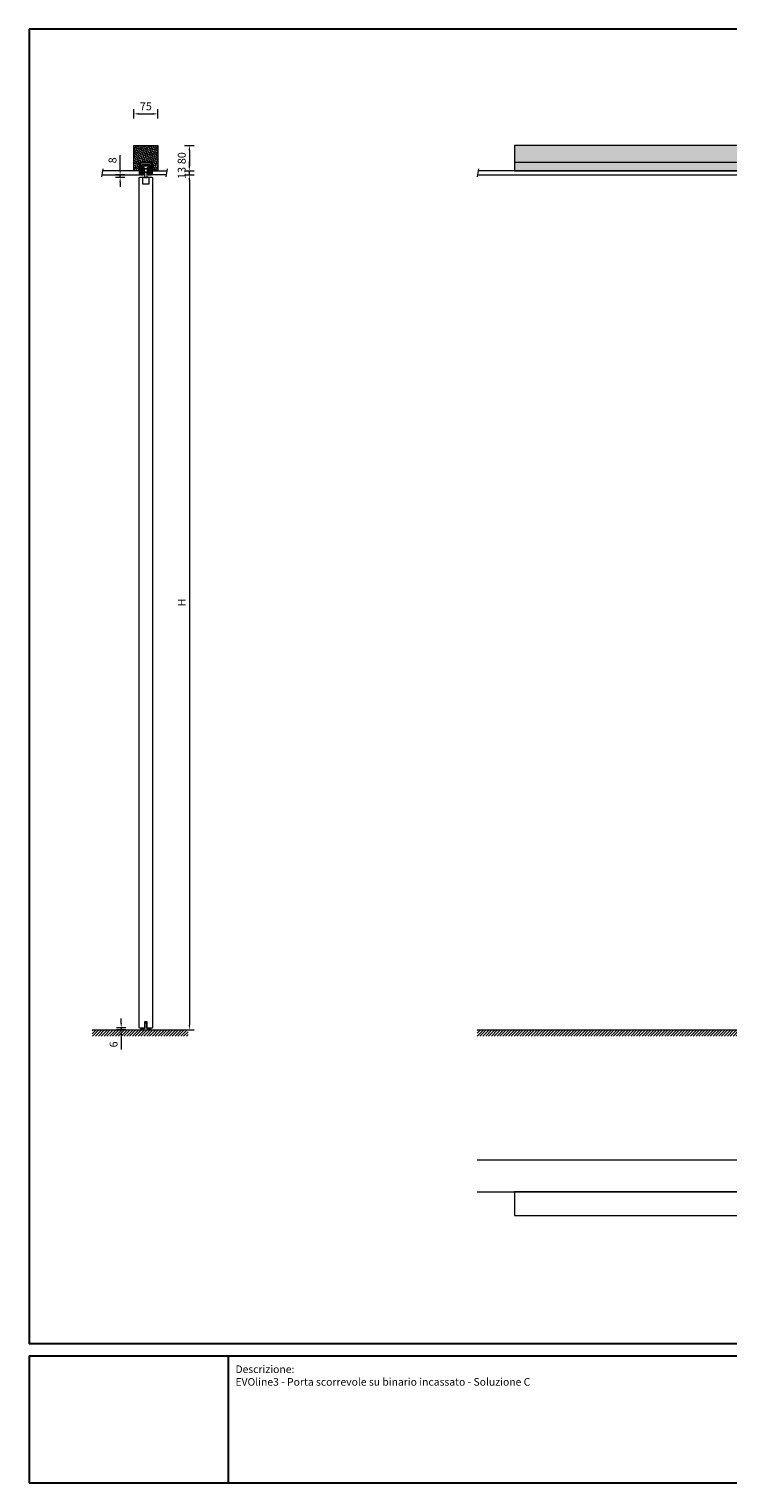
# Model space of a CAD drawing. Units: millimetres. Extents: x 0 to 13000, y 0 to 4592.
# Drawn here: x 6600 to 8807, y 0 to 4592 of the extents above; entities that cross this region are included whole.
import ezdxf

# ---------------------------------------------------------------- set-up
doc = ezdxf.new("R2010")
doc.units = ezdxf.units.MM
doc.header["$PDMODE"] = 3
doc.header["$PDSIZE"] = 10
doc.layers.get('Defpoints').update_dxf_attribs({"lineweight": 9})
for name, color, linetype, lineweight in [('001_PANNELLO', 7, 'Continuous', 13), ('30____Quote1', 7, 'Continuous', 5), ('45___Cartiglio', 7, 'Continuous', 9), ('binario scorrevoli', 7, 'Continuous', 9), ('cartongesso', 7, 'Continuous', 9), ('Guida porte scorrevoli', 7, 'Continuous', 5), ('MURO', 7, 'Continuous', 9), ('RADDRIZZA ANTA', 7, 'Continuous', 5)]:
    doc.layers.add(name, color=color, linetype=linetype, lineweight=lineweight)
doc.styles.add('stile-15', font='calibri.ttf', dxfattribs={"height": 15})
doc.styles.add('stile-25', font='calibri.ttf', dxfattribs={"height": 25})
doc.dimstyles.new('stile-25.1.1', dxfattribs={"dimtxt": 25, "dimasz": 15, "dimexe": 15, "dimexo": 0, "dimgap": 8, "dimtad": 1, "dimtxsty": 'stile-25', "dimcen": 2.5, "dimclrd": 6, "dimclre": 6, "dimclrt": 256, "dimazin": 3, "dimtfac": 1, "dimtmove": 0, "dimatfit": 3, "dimfxl": 0, "dimlwd": -1, "dimlwe": -1, "dimarcsym": 0})

# ---------------------------------------------------------------- blocks, each defined once
blk = doc.blocks.new('*D156')
at = {"layer": '30____Quote1', "color": 6, "transparency": 16777216}
for p, q in [((7091.3, 4144.2), (7121.3, 4144.2)), ((7106.3, 4159.2), (7106.3, 4174.2)), ((7106.3, 4131.2), (7106.3, 4144.2)), ((7091.3, 4131.2), (7121.3, 4131.2)), ((7106.3, 4116.2), (7106.3, 4101.2))]:
    blk.add_line(p, q, dxfattribs=at)
for points in [[(7103.8, 4159.2), (7108.8, 4159.2), (7106.3, 4144.2)], [(7103.8, 4116.2), (7108.8, 4116.2), (7106.3, 4131.2)]]:
    blk.add_solid(points, dxfattribs=at)
at = {"layer": 'Defpoints', "color": 0, "transparency": 16777216}
for p in [(7006.3, 4144.2), (7106.3, 4144.2), (7019.3, 4131.2)]:
    blk.add_point(p, dxfattribs=at)
at = {"layer": '30____Quote1', "transparency": 16777216, "insert": (7085.5, 4137.7), "char_height": 25, "attachment_point": 5, "rotation": 90, "style": 'stile-25'}
blk.add_mtext('13', dxfattribs=at)
blk = doc.blocks.new('*D157')
at = {"layer": '30____Quote1', "color": 6, "transparency": 16777216}
for p, q in [((7091.3, 4131.2), (7121.3, 4131.2)), ((7106.3, 4116.2), (7106.3, 1446.2)), ((7091.3, 1431.2), (7121.3, 1431.2))]:
    blk.add_line(p, q, dxfattribs=at)
for points in [[(7103.8, 4116.2), (7108.8, 4116.2), (7106.3, 4131.2)], [(7103.8, 1446.2), (7108.8, 1446.2), (7106.3, 1431.2)]]:
    blk.add_solid(points, dxfattribs=at)
at = {"layer": 'Defpoints', "color": 0, "transparency": 16777216}
for p in [(7019.3, 4131.2), (7019.3, 1431.2), (7106.3, 1431.2)]:
    blk.add_point(p, dxfattribs=at)
at = {"layer": '30____Quote1', "transparency": 16777216, "insert": (7085.8, 2781.2), "char_height": 25, "attachment_point": 5, "rotation": 90, "style": 'stile-25'}
blk.add_mtext('H', dxfattribs=at)
blk = doc.blocks.new('*D158')
at = {"layer": '30____Quote1', "color": 6, "transparency": 16777216}
for p, q in [((7091.3, 4224.2), (7121.3, 4224.2)), ((7106.3, 4209.2), (7106.3, 4159.2)), ((7091.3, 4144.2), (7121.3, 4144.2))]:
    blk.add_line(p, q, dxfattribs=at)
for points in [[(7103.8, 4209.2), (7108.8, 4209.2), (7106.3, 4224.2)], [(7103.8, 4159.2), (7108.8, 4159.2), (7106.3, 4144.2)]]:
    blk.add_solid(points, dxfattribs=at)
at = {"layer": 'Defpoints', "color": 0, "transparency": 16777216}
for p in [(7006.3, 4224.2), (7006.3, 4144.2), (7106.3, 4144.2)]:
    blk.add_point(p, dxfattribs=at)
at = {"layer": '30____Quote1', "transparency": 16777216, "insert": (7085.5, 4184.2), "char_height": 25, "attachment_point": 5, "rotation": 90, "style": 'stile-25'}
blk.add_mtext('80', dxfattribs=at)
blk = doc.blocks.new('*D159')
at = {"layer": '30____Quote1', "color": 6, "transparency": 16777216}
for p, q in [((6931.3, 4309.2), (6931.3, 4339.2)), ((6946.3, 4324.2), (6991.3, 4324.2)), ((7006.3, 4309.2), (7006.3, 4339.2))]:
    blk.add_line(p, q, dxfattribs=at)
for points in [[(6946.3, 4326.7), (6946.3, 4321.7), (6931.3, 4324.2)], [(6991.3, 4326.7), (6991.3, 4321.7), (7006.3, 4324.2)]]:
    blk.add_solid(points, dxfattribs=at)
at = {"layer": 'Defpoints', "color": 0, "transparency": 16777216}
for p in [(7006.3, 4324.2), (6931.3, 4224.2), (7006.3, 4224.2)]:
    blk.add_point(p, dxfattribs=at)
at = {"layer": '30____Quote1', "transparency": 16777216, "insert": (6968.8, 4344.8), "char_height": 25, "attachment_point": 5, "style": 'stile-25'}
blk.add_mtext('75', dxfattribs=at)
blk = doc.blocks.new('*D160')
at = {"layer": '30____Quote1', "color": 6, "transparency": 16777216}
for p, q in [((6887.6, 4146.2), (6887.6, 4193.9)), ((6902.6, 4131.2), (6872.6, 4131.2)), ((6902.6, 4123.2), (6872.6, 4123.2)), ((6887.6, 4123.2), (6887.6, 4131.2)), ((6887.6, 4108.2), (6887.6, 4093.2))]:
    blk.add_line(p, q, dxfattribs=at)
for points in [[(6885.1, 4146.2), (6890.1, 4146.2), (6887.6, 4131.2)], [(6885.1, 4108.2), (6890.1, 4108.2), (6887.6, 4123.2)]]:
    blk.add_solid(points, dxfattribs=at)
at = {"layer": 'Defpoints', "color": 0, "transparency": 16777216}
for p in [(6887.6, 4131.2), (6945.9, 4131.2), (6949.3, 4123.2)]:
    blk.add_point(p, dxfattribs=at)
at = {"layer": '30____Quote1', "transparency": 16777216, "insert": (6866.8, 4177.5), "char_height": 25, "attachment_point": 5, "rotation": 90, "style": 'stile-25'}
blk.add_mtext('8', dxfattribs=at)
blk = doc.blocks.new('*D161')
at = {"layer": '30____Quote1', "color": 6, "transparency": 16777216}
for p, q in [((6906, 1437.2), (6876, 1437.2)), ((6906, 1431.2), (6876, 1431.2)), ((6891, 1452.2), (6891, 1467.2)), ((6891, 1437.2), (6891, 1431.2)), ((6891, 1416.2), (6891, 1368.8))]:
    blk.add_line(p, q, dxfattribs=at)
for points in [[(6888.5, 1452.2), (6893.5, 1452.2), (6891, 1437.2)], [(6888.5, 1416.2), (6893.5, 1416.2), (6891, 1431.2)]]:
    blk.add_solid(points, dxfattribs=at)
at = {"layer": 'Defpoints', "color": 0, "transparency": 16777216}
for p in [(6891, 1431.2), (6949.3, 1437.2), (6950.8, 1431.2)]:
    blk.add_point(p, dxfattribs=at)
at = {"layer": '30____Quote1', "transparency": 16777216, "insert": (6870.2, 1385), "char_height": 25, "attachment_point": 5, "rotation": 90, "style": 'stile-25'}
blk.add_mtext('6', dxfattribs=at)
blk = doc.blocks.new('PRE-BINARIO')
at = {"layer": 'binario scorrevoli'}
for p, q in [((-20, -40), (-20, 0)), ((-20, 0), (20, 0)), ((20, 0), (20, -40)), ((-17, -40), (-20, -40)), ((17, -3), (-17, -3)), ((-17, -3), (-17, -40)), ((17, -40), (17, -3)), ((20, -40), (17, -40))]:
    blk.add_line(p, q, dxfattribs=at)
blk = doc.blocks.new('BINARIO-PRE-BINARIO')
at = {"layer": 'binario scorrevoli'}
blk.add_lwpolyline([(-16.5, -12), (-16.5, -40), (-7.3, -40), (-7.3, -36.45, 1), (-9.8, -36.45), (-9.8, -36.8), (-12.6, -36.8), (-13.6, -35.8), (-13.6, -16), (-12.6, -15), (-6, -15), (-6, -11), (6, -11), (6, -15), (12.6, -15), (13.6, -16), (13.6, -35.8), (12.6, -36.8), (9.8, -36.8), (9.8, -36.45, 1), (7.3, -36.45), (7.3, -40), (16.5, -40), (16.5, -12), (9.5, -12), (9.5, -11.7), (12.6, -8), (-12.6, -8), (-9.5, -11.7), (-9.5, -12)], format="xyb", close=True, dxfattribs=at)
blk.add_blockref('PRE-BINARIO', (0, 0), dxfattribs=at)

msp = doc.modelspace()

# ---------------------------------------------------------------- hatches: boundary and pattern name
at = {"layer": '001_PANNELLO'}
h = msp.add_hatch(dxfattribs=at)
h.set_pattern_fill('ANSI36', color=8)
h.set_pattern_definition([(45, (7585.1546, 3067.8765), (1.683798, 6.173926), [7.9375, -1.5875, 0, -1.5875])])
h.paths.add_polyline_path([(6931.33, 4224.165), (6931.33, 4144.165), (6948.83, 4144.165), (6948.83, 4171.165), (6968.83, 4171.165), (6988.83, 4171.165), (6988.83, 4144.165), (7006.33, 4144.165), (7006.33, 4224.165)])
h = msp.add_hatch(dxfattribs=at)
h.set_pattern_fill('ANSI36', color=8)
h.set_pattern_definition([(45, (-59168.544, -5492), (1.68379802, 6.17392608), [7.9375, -1.5875, 0, -1.5875])])
h.paths.add_polyline_path([(11533.787, 4224.165), (8133.787, 4224.165), (8133.787, 4163.165), (11533.787, 4163.165)])
h.paths.add_polyline_path([(11533.787, 4163.165), (8133.787, 4163.165), (8133.787, 4144.165), (11533.787, 4144.165)])
h = msp.add_hatch(dxfattribs=at)
h.set_pattern_fill('ANSI31', color=8, scale=2)
h.set_pattern_definition([(45, (7385.1546, 630.6176), (-4.49013, 4.49013), [])])
h.paths.add_polyline_path([(7102.205, 1431.165), (6799.325, 1431.165), (6799.325, 1411.281), (7102.205, 1411.281)])
h = msp.add_hatch(dxfattribs=at)
h.set_pattern_fill('ANSI31', color=8, scale=2)
h.set_pattern_definition([(45, (8761.329, 630.6176), (-4.490128, 4.490128), [])])
h.paths.add_polyline_path([(11692.431, 1431.165), (8015.143, 1431.165), (8015.143, 1411.281), (11692.431, 1411.281)])

# ---------------------------------------------------------------- linework, layer by layer
for p, q in [((8133.787, 4171.165), (11533.787, 4171.165)), ((6799.325, 1431.165), (7102.205, 1431.165)), ((8015.143, 1431.165), (11692.431, 1431.165))]:
    msp.add_line(p, q, dxfattribs=at)
msp.add_lwpolyline([(6931.33, 4224.165), (7006.33, 4224.165), (7006.33, 4144.165), (6988.83, 4144.165), (6988.83, 4171.165), (6968.83, 4171.165), (6948.83, 4171.165), (6948.83, 4144.165), (6931.33, 4144.165), (6931.33, 4224.165)], dxfattribs=at)
for points in [[(8133.787, 4144.165), (11533.787, 4144.165), (11533.787, 4224.165), (8133.787, 4224.165)], [(6958.33, 4103.165), (6979.33, 4103.165), (6979.33, 4123.165), (6958.33, 4123.165)], [(8133.787, 844.779), (11533.787, 844.779), (11533.787, 919.779), (8133.787, 919.779)]]:
    msp.add_lwpolyline(points, close=True, dxfattribs=at)
msp.add_lwpolyline([(6964.33, 1437.165), (6965.33, 1438.165), (6965.33, 1457.165), (6972.33, 1457.165), (6972.33, 1438.165), (6973.33, 1437.165), (6988.33, 1437.165, 0.41421356), (6991.33, 1440.165), (6991.33, 4120.165, 0.41421356), (6988.33, 4123.165), (6949.33, 4123.165, 0.41421356), (6946.33, 4120.165), (6946.33, 1440.165, 0.41421356), (6949.33, 1437.165)], format="xyb", close=True, dxfattribs=at)
at = {"layer": '45___Cartiglio', "color": 252, "lineweight": 30}
msp.add_line((7229.019, 400), (7229.019, 0), dxfattribs=at)
for points in [[(6600, 4592), (6600, 440), (13000, 440), (13000, 4592)], [(6600, 0), (13000, 0), (13000, 400), (6600, 400)]]:
    msp.add_lwpolyline(points, close=True, dxfattribs=at)
at = {"layer": 'binario scorrevoli'}
for p, q in [((6957.33, 4135.215), (6957.33, 4154.715)), ((6958.83, 4135.215), (6958.83, 4154.715)), ((6961.83, 4135.215), (6961.83, 4154.715)), ((6963.33, 4135.215), (6963.33, 4154.715)), ((6963.33, 4147.465), (6963.83, 4147.465)), ((6963.33, 4142.465), (6963.83, 4142.465)), ((6964.83, 4149.965), (6964.83, 4150.665)), ((6965.83, 4151.665), (6971.83, 4151.665)), ((6972.83, 4149.965), (6972.83, 4150.665)), ((6973.83, 4147.465), (6974.33, 4147.465)), ((6973.83, 4142.465), (6974.33, 4142.465)), ((6974.33, 4135.215), (6974.33, 4154.715)), ((6975.83, 4135.215), (6975.83, 4154.715)), ((6978.83, 4135.215), (6978.83, 4154.715)), ((6980.33, 4135.215), (6980.33, 4154.715))]:
    msp.add_line(p, q, dxfattribs=at)
msp.add_lwpolyline([(6952.33, 4159.165), (6952.33, 4131.165), (6961.53, 4131.165), (6961.53, 4134.715, 1), (6959.03, 4134.715), (6959.03, 4134.365), (6956.23, 4134.365), (6955.23, 4135.365), (6955.23, 4155.165), (6956.23, 4156.165), (6962.83, 4156.165), (6962.83, 4160.165), (6974.83, 4160.165), (6974.83, 4156.165), (6981.43, 4156.165), (6982.43, 4155.165), (6982.43, 4135.365), (6981.43, 4134.365), (6978.63, 4134.365), (6978.63, 4134.715, 1), (6976.13, 4134.715), (6976.13, 4131.165), (6985.33, 4131.165), (6985.33, 4159.165), (6978.33, 4159.165), (6978.33, 4159.465), (6981.43, 4163.165), (6956.23, 4163.165), (6959.33, 4159.465), (6959.33, 4159.165)], format="xyb", close=True, dxfattribs=at)
for points in [[(6963.83, 4139.965), (6973.83, 4139.965), (6973.83, 4149.965), (6963.83, 4149.965)], [(6964.83, 4123.165), (6972.83, 4123.165), (6972.83, 4139.965), (6964.83, 4139.965)]]:
    msp.add_lwpolyline(points, close=True, dxfattribs=at)
for centre, radius, start, end in [((6958.08, 4154.715), 0.75, 0, 180), ((6958.08, 4135.215), 0.75, 180, 0), ((6960.33, 4155.84), 1.875, 216.869898, 323.130102), ((6960.33, 4134.09), 1.875, 36.869898, 143.130102), ((6962.58, 4154.715), 0.75, 0, 180), ((6962.58, 4135.215), 0.75, 180, 0), ((6965.83, 4150.665), 1, 90, 180), ((6971.83, 4150.665), 1, 0, 90), ((6975.08, 4154.715), 0.75, 0, 180), ((6975.08, 4135.215), 0.75, 180, 0), ((6977.33, 4155.84), 1.875, 216.869898, 323.130102), ((6977.33, 4134.09), 1.875, 36.869898, 143.130102), ((6979.58, 4154.715), 0.75, 0, 180), ((6979.58, 4135.215), 0.75, 180, 0)]:
    msp.add_arc(centre, radius, start, end, dxfattribs=at)
at = {"layer": 'cartongesso'}
for p, q in [((6833.158, 4150.467), (6828.643, 4124.862)), ((7036.453, 4150.467), (7031.938, 4124.862)), ((8019.658, 4150.467), (8015.143, 4124.862))]:
    msp.add_line(p, q, dxfattribs=at)
for points in [[(6829.754, 4131.165), (6948.83, 4131.165), (6948.83, 4144.165), (6832.046, 4144.165)], [(7033.05, 4131.165), (6988.83, 4131.165), (6988.83, 4144.165), (7035.342, 4144.165)], [(11718.747, 4144.165), (11718.747, 4144.165), (8018.546, 4144.165)], [(8016.254, 4131.165), (11716.454, 4131.165)]]:
    msp.add_lwpolyline(points, dxfattribs=at)
at = {"layer": 'Guida porte scorrevoli'}
msp.add_lwpolyline([(6952.83, 1431.165), (6984.83, 1431.165), (6984.83, 1435.165), (6972.08, 1435.165), (6972.08, 1451.665), (6971.58, 1452.165), (6966.08, 1452.165), (6965.58, 1451.665), (6965.58, 1435.165), (6952.83, 1435.165)], close=True, dxfattribs=at)
at = {"layer": 'MURO'}
msp.add_lwpolyline([(8015.143, 919.779), (9013.787, 919.779), (9013.787, 1019.779), (8015.143, 1019.779)], dxfattribs=at)
at = {"layer": 'RADDRIZZA ANTA', "lineweight": 5}
for p, q in [((6956.58, 1432.665), (6954.08, 1435.165)), ((6956.58, 1431.165), (6956.58, 1432.665)), ((6961.08, 1432.665), (6963.58, 1435.165)), ((6961.08, 1431.165), (6961.08, 1432.665)), ((6976.58, 1432.665), (6974.08, 1435.165)), ((6976.58, 1431.165), (6976.58, 1432.665)), ((6981.08, 1432.665), (6983.58, 1435.165)), ((6981.08, 1431.165), (6981.08, 1432.665))]:
    msp.add_line(p, q, dxfattribs=at)

# ---------------------------------------------------------------- block references
at = {"layer": 'binario scorrevoli'}
msp.add_blockref('BINARIO-PRE-BINARIO', (6968.83, 4171.165), dxfattribs=at)

# ---------------------------------------------------------------- texts
at = {"layer": '45___Cartiglio', "char_height": 24, "attachment_point": 4, "style": 'stile-15'}
for s, insert, width in [('Descrizione: ', (7251.901, 356), 919.64085), ('EVOline3 - Porta scorrevole su binario incassato - Soluzione C', (7251.901, 316), 1086.18066)]:
    msp.add_mtext(s, dxfattribs=dict(at, insert=insert, width=width))

# ---------------------------------------------------------------- dimensions: what is measured, and where the dimension line sits
at = {"layer": '30____Quote1'}
dim = msp.add_linear_dim(base=(7006.33, 4324.165), p1=(6931.33, 4224.165), p2=(7006.33, 4224.165), dimstyle='stile-25.1.1', dxfattribs=at)
dim.commit()
dim.dimension.update_dxf_attribs({"geometry": '*D159', "text_midpoint": (6968.83, 4344.848)})
for base, p1, p2, picture, middle in [((6887.627, 4131.165), (6949.33, 4123.165), (6945.915, 4131.165), '*D160', (6866.82, 4177.549)), ((7106.33, 4144.165), (7006.33, 4224.165), (7006.33, 4144.165), '*D158', (7085.522, 4184.165)), ((6891.042, 1431.165), (6949.33, 1437.165), (6950.765, 1431.165), '*D161', (6870.244, 1384.992))]:
    dim = msp.add_linear_dim(base=base, p1=p1, p2=p2, angle=90, dimstyle='stile-25.1.1', dxfattribs=at)
    dim.commit()
    dim.dimension.update_dxf_attribs({"geometry": picture, "text_midpoint": middle})
dim = msp.add_linear_dim(base=(7106.33, 4144.165), p1=(7019.33, 4131.165), p2=(7006.33, 4144.165), angle=90, dimstyle='stile-25.1.1', dxfattribs=at)
dim.commit()
dim.dimension.update_dxf_attribs({"geometry": '*D156', "text_midpoint": (7106.33, 4137.665), "dimtype": 160})
dim = msp.add_linear_dim(base=(7106.33, 1431.165), p1=(7019.33, 4131.165), p2=(7019.33, 1431.165), angle=90, text='H', dimstyle='stile-25.1.1', dxfattribs=at)
dim.commit()
dim.dimension.update_dxf_attribs({"geometry": '*D157', "text_midpoint": (7085.772, 2781.165)})

doc.saveas('drawing.dxf')
